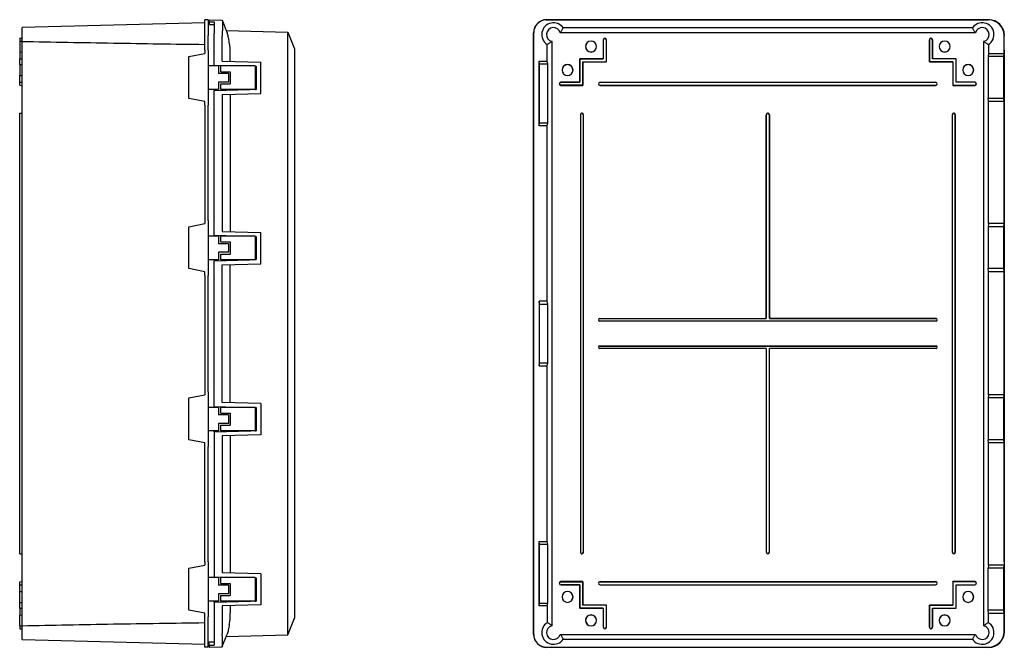
# Model space of a CAD drawing. Units: millimetres. Extents: x -254 to 1924, y -343 to 1127.
# Drawn here: x 669 to 1924, y -343 to 457 of the extents above; entities that cross this region are included whole.
import ezdxf

# ---------------------------------------------------------------- set-up
doc = ezdxf.new("R2010")
doc.units = ezdxf.units.MM
doc.linetypes.add('SLD-Сплошная', pattern=[0])

msp = doc.modelspace()

# ---------------------------------------------------------------- linework, layer by layer
at = {"color": 7, "linetype": 'SLD-Сплошная', "lineweight": 25}
for p, q in [((904.4, 453.6), (671.6, 447.5)), ((908.9, 457.5), (904.4, 457.4)), ((904.4, 437.4), (904.4, 457.4)), ((908.9, 457.5), (908.9, 437.4)), ((910.2, 457.5), (926.6, 457.1)), ((910.2, 454.8), (916.5, 454.6)), ((910.2, 454.8), (910.2, 451)), ((916.5, 454.6), (916.5, 440.1)), ((926.6, 457.1), (926.7, 456.7)), ((926.7, 456.7), (933, 440.7)), ((1340.2, 457.5), (1903.6, 457.5)), ((1903.6, 457.4), (1340.2, 457.4)), ((1903.3, 457.5), (1340.4, 457.5)), ((671.6, 429.9), (671.6, 447.5)), ((916.5, 450.9), (908.9, 451)), ((931.8, 443.7), (1010.3, 441.7)), ((1010.3, 441.7), (1010.3, 441.7)), ((1010.3, 441.7), (1018.8, 420.5)), ((1323.6, 440.9), (1323.6, -326)), ((1323.7, -326), (1323.7, 440.9)), ((1886.9, 440.9), (1357.7, 440.9)), ((1883, 447), (1361.5, 447)), ((668.6, 433.8), (671.6, 433.8)), ((668.6, 433.8), (668.6, 431.8)), ((668.6, 431.8), (668.6, 430.3)), ((668.6, 430.3), (671.6, 430.3)), ((668.6, 430.3), (668.6, 416.4)), ((671.6, -315), (671.6, 429.9)), ((904.4, 418.5), (904.4, 437.4)), ((908.9, 418.5), (908.9, 437.4)), ((916.5, 399.7), (916.5, 436.8)), ((926.6, 404.5), (926.6, 436.6)), ((1347.1, 429.9), (1347.1, -315)), ((1412.4, 431.8), (1412.4, 407.8)), ((1412.5, 431.8), (1412.5, 407.8)), ((1414.4, 433.8), (1414.4, 433.8)), ((1414.4, 433.8), (1414.4, 433.8)), ((1416.4, 403.9), (1416.4, 431.8)), ((1416.4, 403.8), (1416.4, 431.8)), ((1828.1, 431.8), (1828.1, 403.8)), ((1828.2, 403.9), (1828.2, 431.8)), ((1830.1, 433.8), (1830.1, 433.8)), ((1830.1, 433.8), (1830.1, 433.8)), ((1832.1, 431.8), (1832.1, 407.8)), ((1832.1, 407.8), (1832.1, 431.8)), ((1897.4, -315), (1897.4, 429.9)), ((1923.5, 418.5), (1923.5, 437.4)), ((1923.6, 418.5), (1923.6, 437.4)), ((1923.6, 436.8), (1923.6, 437.1)), ((1923.6, 399.7), (1923.6, 436.8)), ((668.6, 416.4), (671.6, 416.3)), ((668.6, 416.4), (668.6, 407.8)), ((884.4, 410.5), (904.4, 414.6)), ((904.4, 418.5), (904.4, 414.6)), ((908.9, 418.5), (908.9, 348.5)), ((937.1, 404.3), (937.1, 414.2)), ((1010.3, -310.3), (1010.3, 425.3)), ((1018.8, 420.5), (1018.8, 404.1)), ((1341, 404.7), (1341, 426)), ((1903.5, 414.6), (1903, 410.5)), ((1903.5, 426), (1903.5, 418.5)), ((1903.5, 418.5), (1903.5, 414.6)), ((1903.5, 414.6), (1923.5, 414.6)), ((1923, 410.5), (1923.5, 414.6)), ((1923.5, 418.5), (1923.5, 414.6)), ((1923.6, 418.5), (1923.6, 348.5)), ((668.6, 407.8), (671.6, 407.8)), ((668.6, 400.3), (668.6, 407.8)), ((884.4, 357.2), (884.4, 410.5)), ((926.6, 404.5), (975.8, 403.3)), ((975.8, 363.5), (975.8, 403.3)), ((1018.8, 404.1), (1018.8, -289)), ((1331.3, 401.1), (1330.7, 404.7)), ((1330.7, 404.7), (1341, 404.7)), ((1330.7, 322.4), (1330.7, 404.7)), ((1341.6, 401.1), (1341, 404.7)), ((1382.5, 407.8), (1382.4, 407.8)), ((1382.4, 407.8), (1382.4, 377.8)), ((1412.4, 407.8), (1382.4, 407.8)), ((1382.5, 377.8), (1382.5, 407.8)), ((1382.5, 407.8), (1412.5, 407.8)), ((1386.4, 403.9), (1386.4, 373.9)), ((1386.4, 403.9), (1416.4, 403.9)), ((1386.4, 403.9), (1386.4, 403.8)), ((1386.4, 373.8), (1386.4, 403.8)), ((1386.4, 403.8), (1416.4, 403.8)), ((1412.5, 407.8), (1412.4, 407.8)), ((1416.4, 403.9), (1416.4, 403.8)), ((1828.2, 403.9), (1828.1, 403.8)), ((1828.1, 403.8), (1858.1, 403.8)), ((1858.2, 403.9), (1828.2, 403.9)), ((1862.1, 407.8), (1832.1, 407.8)), ((1832.1, 407.8), (1832.1, 407.8)), ((1862.1, 407.8), (1832.1, 407.8)), ((1858.2, 403.9), (1858.1, 403.8)), ((1858.1, 403.8), (1858.1, 373.8)), ((1858.2, 403.9), (1858.2, 373.9)), ((1862.1, 377.8), (1862.1, 407.8)), ((1862.1, 407.8), (1862.1, 407.8)), ((1862.1, 377.8), (1862.1, 407.8)), ((1903, 410.5), (1903, 357.2)), ((1923, 410.5), (1903, 410.5)), ((1923, 357.2), (1923, 410.5)), ((668.6, 400.3), (671.6, 400.3)), ((668.6, 400.3), (668.6, 386.4)), ((921.9, 398.5), (908.9, 398.5)), ((908.9, 398.5), (908.9, 368.5)), ((916.5, 399.7), (962.8, 398.5)), ((916.5, 399.7), (916.5, 398.5)), ((921.9, 398.5), (921.9, 389)), ((924.9, 391.2), (924.9, 398.5)), ((968.9, 398.5), (924.9, 398.5)), ((924.9, 391.2), (936.9, 391.2)), ((936.9, 391.2), (936.9, 375.8)), ((937.6, 399.1), (937.6, 398.5)), ((968.9, 398.5), (968.9, 368.5)), ((968.9, 398.3), (969.9, 398.3)), ((969.9, 398.3), (969.9, 368.7)), ((1331.3, 401.1), (1341.6, 401.1)), ((1331.3, 326.1), (1331.3, 401.1)), ((1341.6, 326.1), (1341.6, 401.1)), ((1923.6, 399.7), (1923.6, 399.7)), ((1923.6, 399.7), (1923.6, 399.7)), ((1923.6, 398.5), (1923.6, 368.5)), ((1923.6, 398.5), (1923.6, 398.5)), ((668.6, 386.4), (671.6, 386.3)), ((668.6, 377.8), (668.6, 386.4)), ((668.6, 375.8), (668.6, 377.8)), ((668.6, 377.8), (671.6, 377.8)), ((934.9, 389), (921.9, 389)), ((934.9, 378), (921.9, 378)), ((921.9, 378), (921.9, 368.5)), ((934.9, 389), (934.9, 378)), ((1382.4, 377.8), (1358.4, 377.8)), ((1358.4, 377.8), (1382.5, 377.8)), ((1382.5, 377.8), (1382.4, 377.8)), ((1408.4, 377.8), (1836.1, 377.8)), ((1408.4, 377.8), (1836.1, 377.8)), ((1886.1, 377.8), (1862.1, 377.8)), ((1862.1, 377.8), (1862.1, 377.8)), ((1886.1, 377.8), (1862.1, 377.8)), ((668.6, 375.8), (668.6, 375.8)), ((668.6, 373.9), (668.6, 375.8)), ((668.6, 373.9), (671.6, 373.8)), ((921.9, 368.5), (908.9, 368.5)), ((916.5, 367.3), (961.9, 368.5)), ((916.5, 368.5), (916.5, 367.3)), ((916.5, 182.7), (916.5, 367.3)), ((924.9, 368.5), (924.9, 375.8)), ((924.9, 375.8), (936.9, 375.8)), ((968.9, 368.5), (924.9, 368.5)), ((937.6, 368.5), (937.6, 367.8)), ((968.9, 368.7), (969.9, 368.7)), ((1356.4, 375.8), (1356.4, 375.8)), ((1356.5, 375.8), (1356.5, 375.8)), ((1386.4, 373.9), (1358.4, 373.9)), ((1358.4, 373.8), (1386.4, 373.8)), ((1386.4, 373.9), (1386.4, 373.8)), ((1408.4, 373.9), (1836.1, 373.9)), ((1408.4, 373.8), (1836.1, 373.8)), ((1858.2, 373.9), (1858.1, 373.8)), ((1858.1, 373.8), (1886.1, 373.8)), ((1858.2, 373.9), (1886.1, 373.9)), ((1888.1, 375.8), (1888.1, 375.8)), ((1888.1, 375.8), (1888.1, 375.8)), ((1923.6, 368.5), (1923.6, 368.5)), ((1923.6, 367.3), (1923.6, 367.3)), ((1923.6, 182.7), (1923.6, 367.3)), ((1923.6, 367.3), (1923.6, 367.3)), ((904.4, 353.2), (884.4, 357.2)), ((904.4, 348.5), (904.4, 353.2)), ((926.6, 362.2), (975.8, 363.5)), ((926.6, 362.2), (926.6, 187.5)), ((937.1, 362.5), (937.1, 187.3)), ((1903.5, 353.2), (1903, 357.2)), ((1923, 357.2), (1903, 357.2)), ((1903.5, 197.6), (1903.5, 353.2)), ((1923.5, 353.2), (1903.5, 353.2)), ((1923.5, 353.2), (1923, 357.2)), ((1923.5, 348.5), (1923.5, 353.2)), ((904.4, 348.5), (904.4, 201.5)), ((908.9, 201.5), (908.9, 348.5)), ((1923.5, 348.5), (1923.5, 201.5)), ((1923.6, 201.5), (1923.6, 348.5)), ((668.6, 336.3), (668.6, 338.3)), ((668.6, -221.3), (668.6, 336.3)), ((671.6, 338.3), (671.6, 338.3)), ((1383.3, 336.3), (1383.3, -221.3)), ((1383.3, 336.3), (1383.3, -221.3)), ((1387.2, -221.3), (1387.2, 336.3)), ((1387.3, -221.3), (1387.3, 336.3)), ((1620.3, 336.3), (1620.3, 77)), ((1620.3, 77.1), (1620.3, 336.3)), ((1624.2, 77), (1624.2, 336.3)), ((1624.3, 336.3), (1624.3, 77.1)), ((1857.3, 336.3), (1857.3, -221.3)), ((1857.3, 336.3), (1857.3, -221.3)), ((1861.2, -221.3), (1861.2, 336.3)), ((1861.3, -221.3), (1861.3, 336.3)), ((1330.7, 322.4), (1331.3, 326.1)), ((1341, 322.4), (1330.7, 322.4)), ((1331.3, 326.1), (1341.6, 326.1)), ((1341, 322.4), (1341.6, 326.1)), ((1341, 98.6), (1341, 322.4)), ((904.4, 201.5), (904.4, 197.6)), ((908.9, 201.5), (908.9, 131.5)), ((1923.5, 201.5), (1923.5, 197.6)), ((1923.6, 201.5), (1923.6, 131.5)), ((884.4, 193.5), (904.4, 197.6)), ((884.4, 140.2), (884.4, 193.5)), ((1903.5, 197.6), (1903, 193.5)), ((1903, 193.5), (1903, 140.2)), ((1923, 193.5), (1903, 193.5)), ((1923.5, 197.6), (1903.5, 197.6)), ((1923, 193.5), (1923.5, 197.6)), ((1923, 140.2), (1923, 193.5)), ((921.9, 181.5), (908.9, 181.5)), ((908.9, 181.5), (908.9, 151.5)), ((916.5, 182.7), (962.8, 181.5)), ((916.5, 182.7), (916.5, 181.5)), ((921.9, 181.5), (921.9, 172)), ((924.9, 174.2), (924.9, 181.5)), ((968.9, 181.5), (924.9, 181.5)), ((926.6, 187.5), (975.8, 186.3)), ((937.9, 182.1), (937.9, 181.5)), ((968.9, 181.5), (968.9, 151.5)), ((968.9, 181.3), (969.9, 181.3)), ((969.9, 181.3), (969.9, 151.7)), ((975.8, 146.5), (975.8, 186.3)), ((1923.6, 182.7), (1923.6, 182.7)), ((1923.6, 182.7), (1923.6, 182.7)), ((1923.6, 181.5), (1923.6, 181.5)), ((1923.6, 181.5), (1923.6, 151.5)), ((934.9, 172), (921.9, 172)), ((924.9, 174.2), (936.9, 174.2)), ((934.9, 172), (934.9, 161)), ((936.9, 174.2), (936.9, 158.8)), ((921.9, 151.5), (908.9, 151.5)), ((916.5, 150.3), (961.9, 151.5)), ((916.5, 151.5), (916.5, 150.3)), ((934.9, 161), (921.9, 161)), ((921.9, 161), (921.9, 151.5)), ((924.9, 151.5), (924.9, 158.8)), ((924.9, 158.8), (936.9, 158.8)), ((968.9, 151.5), (924.9, 151.5)), ((937.9, 151.5), (937.9, 150.9)), ((968.9, 151.7), (969.9, 151.7)), ((1923.6, 151.5), (1923.6, 151.5)), ((904.4, 136.2), (884.4, 140.2)), ((916.5, -35.5), (916.5, 150.3)), ((926.6, 145.2), (975.8, 146.5)), ((926.6, -30.5), (926.6, 145.2)), ((937.1, -30.7), (937.1, 145.5)), ((1903.5, 136.2), (1903, 140.2)), ((1923, 140.2), (1903, 140.2)), ((1923.5, 136.2), (1923, 140.2)), ((1923.6, 150.3), (1923.6, 150.3)), ((1923.6, -35.5), (1923.6, 150.3)), ((1923.6, 150.3), (1923.6, 150.3)), ((904.4, 131.5), (904.4, 136.2)), ((904.4, 131.5), (904.4, -16.7)), ((908.9, -16.7), (908.9, 131.5)), ((1903.5, -20.6), (1903.5, 136.2)), ((1923.5, 136.2), (1903.5, 136.2)), ((1923.5, 131.5), (1923.5, 136.2)), ((1923.5, 131.5), (1923.5, -16.7)), ((1923.6, -16.7), (1923.6, 131.5)), ((1330.7, 98.6), (1330.7, 16.4)), ((1331.3, 95), (1330.7, 98.6)), ((1341, 98.6), (1330.7, 98.6)), ((1331.3, 20), (1331.3, 95)), ((1331.3, 95), (1341.6, 95)), ((1341.6, 95), (1341, 98.6)), ((1341.6, 20), (1341.6, 95)), ((1407.9, 76.6), (1619.8, 76.6)), ((1408, 76.5), (1619.8, 76.5)), ((1624.7, 76.5), (1836.6, 76.5)), ((1836.6, 76.6), (1624.8, 76.6)), ((1406.4, 75.1), (1406.4, 74.9)), ((1406.5, 75), (1406.5, 74.9)), ((1836.6, 73.4), (1407.9, 73.4)), ((1836.6, 73.4), (1408, 73.4)), ((1838.1, 74.9), (1838.1, 75.1)), ((1838.1, 74.9), (1838.1, 75)), ((1406.4, 40.1), (1406.4, 39.9)), ((1406.5, 40), (1406.5, 39.9)), ((1407.9, 41.6), (1836.6, 41.6)), ((1620.3, 38.4), (1407.9, 38.4)), ((1408, 41.5), (1836.6, 41.5)), ((1620.3, 38.4), (1408, 38.4)), ((1620.3, 38.4), (1620.3, -221.3)), ((1620.3, 38.4), (1620.3, 38.4)), ((1620.3, 38.4), (1620.3, -221.3)), ((1836.6, 38.4), (1624.2, 38.4)), ((1624.2, -221.3), (1624.2, 38.4)), ((1624.3, 38.4), (1624.2, 38.4)), ((1836.6, 38.4), (1624.3, 38.4)), ((1624.3, -221.3), (1624.3, 38.4)), ((1838.1, 39.9), (1838.1, 40.1)), ((1838.1, 39.9), (1838.1, 40)), ((1330.7, 16.4), (1331.3, 20)), ((1330.7, 16.4), (1341, 16.4)), ((1331.3, 20), (1341.6, 20)), ((1341, 16.4), (1341.6, 20)), ((1341, -207.5), (1341, 16.4)), ((884.4, -24.6), (904.4, -20.6)), ((884.4, -78), (884.4, -24.6)), ((904.4, -16.7), (904.4, -20.6)), ((908.9, -16.7), (908.9, -86.7)), ((1903.5, -20.6), (1903, -24.6)), ((1903, -24.6), (1903, -78)), ((1923, -24.6), (1903, -24.6)), ((1923.5, -20.6), (1903.5, -20.6)), ((1923, -24.6), (1923.5, -20.6)), ((1923, -78), (1923, -24.6)), ((1923.5, -16.7), (1923.5, -20.6)), ((1923.6, -16.7), (1923.6, -86.7)), ((908.9, -36.7), (908.9, -66.7)), ((921.9, -36.7), (908.9, -36.7)), ((916.5, -35.5), (961.5, -36.7)), ((916.5, -36.7), (916.5, -35.5)), ((921.9, -36.7), (921.9, -46.2)), ((924.9, -44), (924.9, -36.7)), ((968.9, -36.7), (924.9, -36.7)), ((975.8, -31.8), (926.6, -30.5)), ((937.9, -36.1), (937.9, -36.7)), ((968.9, -36.7), (968.9, -66.7)), ((968.9, -36.9), (969.9, -36.9)), ((969.9, -36.9), (969.9, -66.5)), ((975.8, -31.8), (975.8, -71.5)), ((1923.6, -35.5), (1923.6, -35.5)), ((1923.6, -35.5), (1923.6, -35.5)), ((1923.6, -36.7), (1923.6, -66.7)), ((1923.6, -36.7), (1923.6, -36.7)), ((934.9, -46.2), (921.9, -46.2)), ((924.9, -44), (936.9, -44)), ((934.9, -46.2), (934.9, -57.2)), ((936.9, -44), (936.9, -59.4)), ((934.9, -57.2), (921.9, -57.2)), ((921.9, -57.2), (921.9, -66.7)), ((924.9, -66.7), (924.9, -59.4)), ((924.9, -59.4), (936.9, -59.4)), ((921.9, -66.7), (908.9, -66.7)), ((916.5, -67.9), (963.2, -66.7)), ((916.5, -67.9), (916.5, -66.7)), ((916.5, -67.9), (916.5, -252.5)), ((968.9, -66.7), (924.9, -66.7)), ((975.8, -71.5), (926.6, -72.8)), ((926.6, -72.8), (926.6, -247.5)), ((937.1, -72.5), (937.1, -247.7)), ((937.9, -66.7), (937.9, -67.4)), ((968.9, -66.5), (969.9, -66.5)), ((1923.6, -66.7), (1923.6, -66.7)), ((1923.6, -67.9), (1923.6, -67.9)), ((1923.6, -67.9), (1923.6, -252.5)), ((1923.6, -67.9), (1923.6, -67.9)), ((904.4, -82), (884.4, -78)), ((904.4, -86.7), (904.4, -82)), ((904.4, -233.7), (904.4, -86.7)), ((908.9, -233.7), (908.9, -86.7)), ((1903.5, -82), (1903, -78)), ((1923, -78), (1903, -78)), ((1903.5, -237.6), (1903.5, -82)), ((1923.5, -82), (1903.5, -82)), ((1923.5, -82), (1923, -78)), ((1923.5, -86.7), (1923.5, -82)), ((1923.5, -233.7), (1923.5, -86.7)), ((1923.6, -233.7), (1923.6, -86.7)), ((1330.7, -289.7), (1330.7, -207.5)), ((1331.3, -211.1), (1330.7, -207.5)), ((1330.7, -207.5), (1341, -207.5)), ((1331.3, -286.1), (1331.3, -211.1)), ((1331.3, -211.1), (1341.6, -211.1)), ((1341.6, -211.1), (1341, -207.5)), ((1341.6, -286.1), (1341.6, -211.1)), ((668.6, -223.3), (668.6, -221.3)), ((671.6, -223.3), (671.6, -223.3)), ((884.4, -241.6), (904.4, -237.6)), ((904.4, -233.7), (904.4, -237.6)), ((908.9, -233.7), (908.9, -303.7)), ((1903.5, -237.6), (1903, -241.6)), ((1923.5, -237.6), (1903.5, -237.6)), ((1923, -241.6), (1923.5, -237.6)), ((1923.5, -233.7), (1923.5, -237.6)), ((1923.6, -233.7), (1923.6, -303.7)), ((884.4, -295), (884.4, -241.6)), ((975.8, -248.8), (926.6, -247.5)), ((975.8, -248.8), (975.8, -288.5)), ((1903, -295), (1903, -241.6)), ((1923, -241.6), (1903, -241.6)), ((1923, -295), (1923, -241.6)), ((668.6, -258.9), (671.6, -258.8)), ((668.6, -260.8), (668.6, -258.9)), ((668.6, -260.9), (668.6, -260.8)), ((668.6, -262.8), (668.6, -260.9)), ((668.6, -262.8), (671.6, -262.8)), ((668.6, -271.4), (668.6, -262.8)), ((921.9, -253.7), (908.9, -253.7)), ((908.9, -253.7), (908.9, -283.7)), ((916.5, -252.5), (961.5, -253.7)), ((916.5, -253.7), (916.5, -252.5)), ((921.9, -253.7), (921.9, -263.2)), ((934.9, -263.2), (921.9, -263.2)), ((968.9, -253.7), (924.9, -253.7)), ((924.9, -261), (924.9, -253.7)), ((924.9, -261), (936.9, -261)), ((934.9, -263.2), (934.9, -274.2)), ((936.9, -261), (936.9, -276.4)), ((937.9, -253.1), (937.9, -253.7)), ((968.9, -253.7), (968.9, -283.7)), ((968.9, -253.9), (969.9, -253.9)), ((969.9, -253.9), (969.9, -283.5)), ((1356.4, -260.8), (1356.4, -260.9)), ((1356.5, -260.9), (1356.5, -260.8)), ((1386.4, -258.8), (1358.4, -258.8)), ((1358.4, -258.9), (1386.4, -258.9)), ((1382.5, -262.8), (1358.4, -262.8)), ((1358.4, -262.8), (1382.4, -262.8)), ((1382.5, -262.8), (1382.4, -262.8)), ((1382.4, -262.8), (1382.4, -292.8)), ((1382.5, -292.8), (1382.5, -262.8)), ((1386.4, -258.9), (1386.4, -258.8)), ((1386.4, -288.8), (1386.4, -258.8)), ((1386.4, -258.9), (1386.4, -288.9)), ((1408.4, -258.8), (1836.1, -258.8)), ((1408.4, -258.9), (1836.1, -258.9)), ((1408.4, -262.8), (1836.1, -262.8)), ((1408.4, -262.8), (1836.1, -262.8)), ((1858.1, -258.8), (1858.1, -288.8)), ((1858.2, -258.9), (1858.1, -258.8)), ((1886.1, -258.8), (1858.1, -258.8)), ((1886.1, -258.9), (1858.2, -258.9)), ((1858.2, -258.9), (1858.2, -288.9)), ((1862.1, -262.8), (1886.1, -262.8)), ((1862.1, -292.8), (1862.1, -262.8)), ((1862.1, -262.8), (1886.1, -262.8)), ((1862.1, -262.8), (1862.1, -262.8)), ((1862.1, -292.8), (1862.1, -262.8)), ((1888.1, -260.9), (1888.1, -260.8)), ((1888.1, -260.9), (1888.1, -260.8)), ((1923.6, -252.5), (1923.6, -252.5)), ((1923.6, -252.5), (1923.6, -252.5)), ((1923.6, -253.7), (1923.6, -253.7)), ((1923.6, -253.7), (1923.6, -283.7)), ((668.6, -271.4), (671.6, -271.3)), ((668.6, -285.3), (668.6, -271.4)), ((934.9, -274.2), (921.9, -274.2)), ((921.9, -274.2), (921.9, -283.7)), ((668.6, -285.3), (671.6, -285.3)), ((668.6, -292.8), (668.6, -285.3)), ((921.9, -283.7), (908.9, -283.7)), ((916.5, -284.9), (963.2, -283.7)), ((916.5, -284.9), (916.5, -283.7)), ((916.5, -284.9), (916.5, -321.8)), ((924.9, -283.7), (924.9, -276.4)), ((924.9, -276.4), (936.9, -276.4)), ((968.9, -283.7), (924.9, -283.7)), ((975.8, -288.5), (926.6, -289.8)), ((937.9, -283.7), (937.9, -284.4)), ((968.9, -283.5), (969.9, -283.5)), ((1330.7, -289.7), (1331.3, -286.1)), ((1331.3, -286.1), (1341.6, -286.1)), ((1341, -289.7), (1341.6, -286.1)), ((1923.6, -283.7), (1923.6, -283.7)), ((1923.6, -284.9), (1923.6, -284.9)), ((1923.6, -284.9), (1923.6, -321.8)), ((1923.6, -284.9), (1923.6, -284.9)), ((668.6, -292.8), (671.6, -292.8)), ((668.6, -292.8), (668.6, -301.4)), ((904.4, -299), (884.4, -295)), ((904.4, -303.7), (904.4, -299)), ((926.6, -289.8), (926.6, -321.5)), ((937.1, -289.5), (937.1, -299.2)), ((1018.8, -289), (1018.8, -305.4)), ((1341, -289.7), (1330.7, -289.7)), ((1341, -289.7), (1341, -311)), ((1382.4, -292.8), (1412.4, -292.8)), ((1382.5, -292.8), (1382.4, -292.8)), ((1412.5, -292.8), (1382.5, -292.8)), ((1386.4, -288.9), (1386.4, -288.8)), ((1416.4, -288.8), (1386.4, -288.8)), ((1416.4, -288.9), (1386.4, -288.9)), ((1412.5, -292.8), (1412.4, -292.8)), ((1412.4, -292.8), (1412.4, -316.9)), ((1412.5, -292.8), (1412.5, -316.9)), ((1416.4, -288.9), (1416.4, -288.8)), ((1416.4, -316.9), (1416.4, -288.8)), ((1416.4, -316.9), (1416.4, -288.9)), ((1828.1, -288.8), (1828.1, -316.9)), ((1828.2, -288.9), (1828.1, -288.8)), ((1858.1, -288.8), (1828.1, -288.8)), ((1828.2, -316.9), (1828.2, -288.9)), ((1828.2, -288.9), (1858.2, -288.9)), ((1832.1, -292.8), (1862.1, -292.8)), ((1832.1, -292.8), (1832.1, -316.9)), ((1832.1, -292.8), (1832.1, -292.8)), ((1832.1, -316.9), (1832.1, -292.8)), ((1832.1, -292.8), (1862.1, -292.8)), ((1858.2, -288.9), (1858.1, -288.8)), ((1862.1, -292.8), (1862.1, -292.8)), ((1903.5, -299), (1903, -295)), ((1923, -295), (1903, -295)), ((1903.5, -303.7), (1903.5, -299)), ((1903.5, -299), (1923.5, -299)), ((1923.5, -299), (1923, -295)), ((1923.5, -303.7), (1923.5, -299)), ((668.6, -301.4), (671.6, -301.3)), ((668.6, -315.3), (668.6, -301.4)), ((904.4, -322.5), (904.4, -303.7)), ((908.9, -322.5), (908.9, -303.7)), ((1010.3, -326.6), (1018.8, -305.4)), ((1903.5, -311), (1903.5, -303.7)), ((1923.5, -322.5), (1923.5, -303.7)), ((1923.6, -322.5), (1923.6, -303.7)), ((668.6, -315.3), (671.6, -315.3)), ((668.6, -315.3), (668.6, -316.9)), ((668.6, -316.9), (668.6, -318.8)), ((668.6, -318.8), (671.6, -318.8)), ((671.6, -332.6), (671.6, -315)), ((904.4, -342.4), (904.4, -322.5)), ((908.9, -342.5), (908.9, -322.5)), ((916.5, -325.1), (916.5, -339.6)), ((926.7, -341.6), (933, -325.6)), ((1357.7, -326), (1886.9, -326)), ((1414.4, -318.8), (1414.4, -318.8)), ((1414.4, -318.8), (1414.4, -318.8)), ((1830.1, -318.8), (1830.1, -318.8)), ((1830.1, -318.8), (1830.1, -318.8)), ((1923.6, -321.8), (1923.6, -322)), ((671.6, -332.6), (904.4, -338.7)), ((916.5, -335.9), (908.9, -336)), ((910.2, -339.7), (910.2, -336)), ((931.8, -328.7), (1010.3, -326.6)), ((1010.3, -326.6), (1010.3, -326.6)), ((1361.5, -332), (1883, -332)), ((908.9, -342.5), (904.4, -342.4)), ((910.2, -339.7), (916.5, -339.6)), ((910.2, -342.4), (926.6, -342)), ((926.7, -341.6), (926.6, -342)), ((1340.2, -342.4), (1903.6, -342.4)), ((1340.2, -342.5), (1903.6, -342.5))]:
    msp.add_line(p, q, dxfattribs=at)
at = {"color": 7, "linetype": 'SLD-Сплошная', "lineweight": 25, "flags": 128}
for points in [[(1339.3, 457.5), (1339.4, 457.5), (1340.4, 457.5)], [(671.1, 338.3), (671.4, 338.3), (671.6, 338.3)], [(671.1, 338.3), (671.4, 338.3), (671.6, 338.3)], [(671.1, -223.3), (671.4, -223.3), (671.6, -223.3)]]:
    msp.add_lwpolyline(points, dxfattribs=at)
at = {"color": 7, "linetype": 'SLD-Сплошная', "lineweight": 25}
for centre, radius, start, end in [((1340.2, 440.9), 16.6, 90, 180), ((1340.2, 440.9), 16.4, 90, 180), ((1349, 438.6), 15, 34.039, 237.5379), ((1895.5, 438.6), 15, 302.4621, 145.961), ((1903.6, 437.4), 20.1, 0, 90), ((1903.6, 437.4), 19.9, 0, 90), ((1349, 438.6), 8.9, 14.9692, 257.3189), ((1895.5, 438.6), 8.9, 282.6811, 165.0308), ((1396.9, 423.3), 7, 90, 270), ((1396.9, 423.3), 6.95, 90, 270), ((1396.9, 423.3), 6.95, 270, 90), ((1396.9, 423.3), 7, 270, 90), ((1414.4, 431.8), 1.99, 90, 180), ((1414.4, 431.8), 1.94, 90, 180), ((1414.4, 431.8), 1.94, 0, 90), ((1414.4, 431.8), 1.99, 0, 90), ((1830.1, 431.8), 1.99, 90, 180), ((1830.1, 431.8), 1.94, 90, 180), ((1830.1, 431.8), 1.94, 0, 90), ((1830.1, 431.8), 1.99, 0, 90), ((1847.6, 423.3), 7, 90, 270), ((1847.6, 423.3), 6.95, 90, 270), ((1847.6, 423.3), 6.95, 270, 90), ((1847.6, 423.3), 7, 270, 90), ((1366.9, 393.3), 7, 90, 270), ((1366.9, 393.3), 6.95, 90, 270), ((1366.9, 393.3), 6.95, 270, 90), ((1366.9, 393.3), 7, 270, 90), ((1877.6, 393.3), 7, 90, 270), ((1877.6, 393.3), 6.95, 90, 270), ((1877.6, 393.3), 6.95, 270, 90), ((1877.6, 393.3), 7, 270, 90), ((1358.4, 375.8), 1.99, 90, 180), ((1358.4, 375.8), 1.94, 90, 180), ((1408.4, 375.8), 2, 90, 270), ((1408.4, 375.8), 1.95, 90, 270), ((1836.1, 375.8), 1.95, 270, 90), ((1836.1, 375.8), 2, 270, 90), ((1886.1, 375.8), 1.94, 0, 90), ((1886.1, 375.8), 1.99, 0, 90), ((1358.4, 375.8), 1.99, 180, 270), ((1358.4, 375.8), 1.94, 180, 270), ((1886.1, 375.8), 1.94, 270, 0), ((1886.1, 375.8), 1.99, 270, 0), ((1358.4, -260.8), 1.99, 90, 180), ((1358.4, -260.9), 1.99, 180, 270), ((1358.4, -260.8), 1.94, 90, 180), ((1358.4, -260.9), 1.94, 180, 270), ((1408.4, -260.8), 2, 90, 270), ((1408.4, -260.8), 1.95, 90, 270), ((1836.1, -260.8), 2, 270, 90), ((1836.1, -260.8), 1.95, 270, 90), ((1886.1, -260.8), 1.99, 0, 90), ((1886.1, -260.8), 1.94, 0, 90), ((1886.1, -260.9), 1.94, 270, 0), ((1886.1, -260.9), 1.99, 270, 360), ((1366.9, -278.3), 7, 90, 270), ((1366.9, -278.3), 6.95, 90, 270), ((1366.9, -278.3), 7, 270, 90), ((1366.9, -278.3), 6.95, 270, 90), ((1877.6, -278.3), 7, 90, 270), ((1877.6, -278.3), 6.95, 90, 270), ((1877.6, -278.3), 7, 270, 90), ((1877.6, -278.3), 6.95, 270, 90), ((1349, -323.7), 15, 122.4621, 325.961), ((1396.9, -308.3), 7, 90, 270), ((1396.9, -308.3), 6.95, 90, 270), ((1396.9, -308.3), 7, 270, 90), ((1396.9, -308.3), 6.95, 270, 90), ((1847.6, -308.3), 7, 90, 270), ((1847.6, -308.3), 6.95, 90, 270), ((1847.6, -308.3), 7, 270, 90), ((1847.6, -308.3), 6.95, 270, 90), ((1895.5, -323.7), 15, 214.039, 57.5379), ((1340.2, -326), 16.6, 180, 270), ((1340.2, -326), 16.4, 180, 270), ((1349, -323.7), 8.9, 102.6811, 345.0308), ((1414.4, -316.9), 1.99, 180, 270), ((1414.4, -316.9), 1.94, 180, 270), ((1414.4, -316.9), 1.94, 270, 0), ((1414.4, -316.9), 1.99, 270, 360), ((1830.1, -316.9), 1.99, 180, 270), ((1830.1, -316.9), 1.94, 180, 270), ((1830.1, -316.9), 1.94, 270, 0), ((1830.1, -316.9), 1.99, 270, 360), ((1895.5, -323.7), 8.9, 194.9692, 77.3189), ((1903.6, -322.5), 19.9, 270, 0), ((1903.6, -322.5), 20.1, 270, 0)]:
    msp.add_arc(centre, radius, start, end, dxfattribs=at)
for centre, major_axis, ratio, start_param, end_param in [((934.7, 436.3), (-0.1, 20.5), 0.397958, 1.362393, 1.557599), ((889.3, 431.6), (-25.3, 60.2), 0.673758, 4.155423, 4.389433), ((962.4, 442.9), (-25.6, 60.1), 0.672948, 4.147844, 4.170428), ((1385.3, 336.3), (-1.41, 1.41), 0.999695, 5.497787, 7.068431), ((1385.3, 336.3), (-1.41, 1.41), 0.999695, 5.523968, 7.068431), ((1385.3, 336.3), (1.41, 1.41), 0.999695, 5.497939, 7.068583), ((1385.2, 336.3), (1.41, 1.41), 0.999695, 5.497939, 7.042401), ((1622.3, 336.3), (-1.41, 1.41), 0.999695, 5.523968, 7.068431), ((1622.3, 336.3), (-1.41, 1.41), 0.999695, 5.497787, 7.068431), ((1622.2, 336.3), (1.41, 1.41), 0.999695, 5.497939, 7.042401), ((1622.3, 336.3), (1.41, 1.41), 0.999695, 5.497939, 7.068583), ((1859.3, 336.3), (-1.41, 1.41), 0.999695, 5.497787, 7.068431), ((1859.3, 336.3), (-1.41, 1.41), 0.999695, 5.523968, 7.068431), ((1859.2, 336.3), (1.41, 1.41), 0.999695, 5.497939, 7.042401), ((1859.3, 336.3), (1.41, 1.41), 0.999695, 5.497939, 7.068583), ((1407.9, 75.1), (1.06, -1.06), 0.999695, 2.356347, 3.926839), ((1408, 75), (1.06, -1.06), 0.999695, 2.356347, 3.926839), ((1619.8, 77.1), (0.354, -0.354), 0.999695, 5.497939, 7.068431), ((1619.8, 77), (0.354, -0.354), 0.999695, 5.497939, 7.068431), ((1624.7, 77), (0.354, 0.354), 0.999695, 2.356347, 3.926839), ((1624.8, 77.1), (0.354, 0.354), 0.999695, 2.356347, 3.926839), ((1836.6, 75.1), (1.06, 1.06), 0.999695, 5.497939, 7.068431), ((1836.6, 75), (1.06, 1.06), 0.999695, 5.497939, 7.068431), ((1407.9, 74.9), (-1.06, -1.06), 0.999695, 5.497939, 7.068431), ((1408, 74.9), (-1.06, -1.06), 0.999695, 5.497939, 7.068431), ((1836.6, 74.9), (-1.06, 1.06), 0.999695, 2.356347, 3.926839), ((1836.6, 74.9), (-1.06, 1.06), 0.999695, 2.356347, 3.926839), ((1407.9, 40.1), (-1.06, 1.06), 0.999695, 5.497939, 7.068431), ((1407.9, 39.9), (1.06, 1.06), 0.999695, 2.356347, 3.926839), ((1408, 40), (-1.06, 1.06), 0.999695, 5.497939, 7.068431), ((1408, 39.9), (1.06, 1.06), 0.999695, 2.356347, 3.926839), ((1836.6, 40.1), (-1.06, -1.06), 0.999695, 2.356347, 3.926839), ((1836.6, 40), (-1.06, -1.06), 0.999695, 2.356347, 3.926839), ((1836.6, 39.9), (1.06, -1.06), 0.999695, 5.497939, 7.068431), ((1836.6, 39.9), (1.06, -1.06), 0.999695, 5.497939, 7.068431), ((1385.3, -221.3), (-1.41, -1.41), 0.999695, 5.497939, 7.068583), ((1385.3, -221.3), (-1.41, -1.41), 0.999695, 5.497939, 7.042401), ((1385.3, -221.3), (1.41, -1.41), 0.999695, 5.497787, 7.068431), ((1385.2, -221.3), (1.41, -1.41), 0.999695, 5.523968, 7.068431), ((1622.3, -221.3), (-1.41, -1.41), 0.999695, 5.497939, 7.042401), ((1622.3, -221.3), (-1.41, -1.41), 0.999695, 5.497939, 7.068583), ((1622.2, -221.3), (1.41, -1.41), 0.999695, 5.523968, 7.068431), ((1622.3, -221.3), (1.41, -1.41), 0.999695, 5.497787, 7.068431), ((1859.3, -221.3), (-1.41, -1.41), 0.999695, 5.497939, 7.068583), ((1859.3, -221.3), (-1.41, -1.41), 0.999695, 5.497939, 7.042401), ((1859.2, -221.3), (1.41, -1.41), 0.999695, 5.523968, 7.068431), ((1859.3, -221.3), (1.41, -1.41), 0.999695, 5.497787, 7.068431), ((889.3, -316.5), (25.3, 60.2), 0.673758, 5.035345, 5.269355), ((962.4, -327.9), (25.6, 60.1), 0.672948, 5.25435, 5.276934), ((934.7, -321.3), (0.1, 20.5), 0.397958, 1.583994, 1.779199)]:
    msp.add_ellipse(centre, major_axis=major_axis, ratio=ratio, start_param=start_param, end_param=end_param, dxfattribs=at)
for points, knots in [([(910.2, 454.8), (910.2, 455.7), (910.2, 456.4), (910.2, 457.3), (910.2, 457.5), (910.2, 457.5)], [0, 0, 0, 0, 0.5, 0.5, 1, 1, 1, 1]), ([(926.7, 456.7), (926.8, 456.5), (926.9, 456.2), (927, 455.7), (927, 455.5), (927.1, 455.1), (927.1, 454.9), (927.2, 454.2), (927.2, 453.6), (927.3, 452.7), (927.3, 452.4), (927.3, 451.8), (927.3, 451.4), (927.3, 450.3), (927.3, 449.6), (927.3, 448), (927.2, 447.1), (927.1, 445.8), (927.1, 445.3), (927, 444.4), (927, 443.9), (926.9, 443), (926.9, 442.5), (926.8, 441.5), (926.8, 441), (926.7, 440.5)], [0, 0, 0, 0, 0.125, 0.125, 0.1875, 0.1875, 0.25, 0.25, 0.375, 0.375, 0.4375, 0.4375, 0.5, 0.5, 0.625, 0.625, 0.75, 0.75, 0.8125, 0.8125, 0.875, 0.875, 0.9375, 0.9375, 1, 1, 1, 1]), ([(1905.1, 457.4), (1905, 457.4), (1904.4, 457.5), (1903.8, 457.5), (1903.3, 457.5)], [0, 0, 0, 0, 0.1431037, 1, 1, 1, 1]), ([(935.8, 428.6), (935.6, 429.8), (935.4, 431), (935.1, 432.7), (935, 433.2), (934.8, 434.3), (934.6, 434.8), (934.3, 436.4), (934.1, 437.4), (933.6, 439.2), (933.3, 440), (933, 440.7)], [0, 0, 0, 0, 0.25, 0.25, 0.375, 0.375, 0.5, 0.5, 0.75, 0.75, 1, 1, 1, 1]), ([(1010.3, 426.7), (1010.2, 427.7), (1010.2, 428.7), (1010.3, 430.1), (1010.3, 430.6), (1010.3, 431.5), (1010.3, 432), (1010.3, 433.3), (1010.3, 434.2), (1010.3, 435.4), (1010.4, 435.8), (1010.4, 436.6), (1010.4, 436.9), (1010.4, 438), (1010.4, 438.6), (1010.3, 439.4), (1010.3, 439.7), (1010.3, 440.1), (1010.3, 440.4), (1010.3, 440.7), (1010.3, 440.9), (1010.3, 441.2), (1010.3, 441.3), (1010.2, 441.6), (1010.2, 441.7), (1010.3, 441.7)], [0, 0, 0, 0, 0.125, 0.125, 0.1875, 0.1875, 0.25, 0.25, 0.375, 0.375, 0.4375, 0.4375, 0.5, 0.5, 0.625, 0.625, 0.6875, 0.6875, 0.75, 0.75, 0.8125, 0.8125, 0.875, 0.875, 1, 1, 1, 1]), ([(1357.7, 440.9), (1358.4, 441.9), (1359.1, 443), (1360.4, 445), (1360.9, 446), (1361.5, 447)], [0, 0, 0, 0, 0.5, 0.5, 1, 1, 1, 1]), ([(1886.9, 440.9), (1886.1, 441.9), (1885.4, 443), (1884.1, 445), (1883.6, 446), (1883, 447)], [0, 0, 0, 0, 0.5, 0.5, 1, 1, 1, 1]), ([(671.6, 429.9), (710.4, 429.1), (749.2, 428.4), (826.8, 427.1), (865.6, 426.5), (904.4, 426)], [0, 0, 0, 0, 0.5, 0.5, 1, 1, 1, 1]), ([(1347.1, 429.9), (1346.1, 429.1), (1345.1, 428.4), (1343, 427.1), (1342, 426.5), (1341, 426)], [0, 0, 0, 0, 0.5, 0.5, 1, 1, 1, 1]), ([(1897.4, 429.9), (1898.4, 429.1), (1899.5, 428.4), (1901.5, 427.1), (1902.5, 426.5), (1903.5, 426)], [0, 0, 0, 0, 0.5, 0.5, 1, 1, 1, 1]), ([(671.6, -315), (710.4, -314.2), (749.2, -313.4), (826.8, -312.1), (865.6, -311.6), (904.4, -311)], [0, 0, 0, 0, 0.5, 0.5, 1, 1, 1, 1]), ([(935.8, -313.6), (935.6, -314.7), (935.4, -315.9), (935.1, -317.6), (935, -318.1), (934.8, -319.2), (934.6, -319.8), (934.3, -321.3), (934.1, -322.3), (933.6, -324.1), (933.3, -324.9), (933, -325.6)], [0, 0, 0, 0, 0.25, 0.25, 0.375, 0.375, 0.5, 0.5, 0.75, 0.75, 1, 1, 1, 1]), ([(1010.3, -326.6), (1010.2, -326.6), (1010.2, -326.5), (1010.3, -326.2), (1010.3, -326.1), (1010.3, -325.8), (1010.3, -325.7), (1010.3, -325.1), (1010.3, -324.6), (1010.3, -323.8), (1010.4, -323.5), (1010.4, -322.9), (1010.4, -322.6), (1010.4, -321.5), (1010.4, -320.8), (1010.3, -319.6), (1010.3, -319.1), (1010.3, -318.3), (1010.3, -317.8), (1010.3, -316.9), (1010.3, -316.5), (1010.3, -315.5), (1010.3, -315), (1010.2, -313.6), (1010.2, -312.6), (1010.3, -311.6)], [0, 0, 0, 0, 0.125, 0.125, 0.1875, 0.1875, 0.25, 0.25, 0.375, 0.375, 0.4375, 0.4375, 0.5, 0.5, 0.625, 0.625, 0.6875, 0.6875, 0.75, 0.75, 0.8125, 0.8125, 0.875, 0.875, 1, 1, 1, 1]), ([(1347.1, -315), (1346.1, -314.2), (1345.1, -313.4), (1343, -312.1), (1342, -311.6), (1341, -311)], [0, 0, 0, 0, 0.5, 0.5, 1, 1, 1, 1]), ([(1897.4, -315), (1898.4, -314.2), (1899.5, -313.4), (1901.5, -312.1), (1902.5, -311.6), (1903.5, -311)], [0, 0, 0, 0, 0.5, 0.5, 1, 1, 1, 1]), ([(926.7, -341.6), (926.8, -341.4), (926.9, -341.1), (927, -340.6), (927, -340.4), (927.1, -340), (927.1, -339.8), (927.2, -339.1), (927.2, -338.6), (927.3, -337.7), (927.3, -337.3), (927.3, -336.7), (927.3, -336.3), (927.3, -335.3), (927.3, -334.5), (927.3, -332.9), (927.2, -332), (927.1, -330.7), (927.1, -330.2), (927, -329.3), (927, -328.9), (926.9, -327.9), (926.9, -327.4), (926.8, -326.5), (926.8, -326), (926.7, -325.5)], [0, 0, 0, 0, 0.125, 0.125, 0.1875, 0.1875, 0.25, 0.25, 0.375, 0.375, 0.4375, 0.4375, 0.5, 0.5, 0.625, 0.625, 0.75, 0.75, 0.8125, 0.8125, 0.875, 0.875, 0.9375, 0.9375, 1, 1, 1, 1]), ([(1357.7, -326), (1358.4, -327), (1359.1, -328), (1360.4, -330), (1360.9, -331), (1361.5, -332)], [0, 0, 0, 0, 0.5, 0.5, 1, 1, 1, 1]), ([(1886.9, -326), (1886.1, -327), (1885.4, -328), (1884.1, -330), (1883.6, -331), (1883, -332)], [0, 0, 0, 0, 0.5, 0.5, 1, 1, 1, 1]), ([(910.2, -339.7), (910.2, -340.6), (910.2, -341.3), (910.2, -342.2), (910.2, -342.4), (910.2, -342.4)], [0, 0, 0, 0, 0.5, 0.5, 1, 1, 1, 1])]:
    msp.add_open_spline(points, degree=3, knots=knots, dxfattribs=at)
for points in [[(916.5, 436.8), (916.5, 437.9), (916.5, 439), (916.5, 440.1)], [(668.6, 338.3), (669.5, 338.3), (670.3, 338.3), (671.1, 338.3)], [(1385.3, 338.3), (1385.3, 338.3), (1385.3, 338.3), (1385.3, 338.3)], [(1622.3, 338.3), (1622.3, 338.3), (1622.3, 338.3), (1622.3, 338.3)], [(1859.3, 338.3), (1859.3, 338.3), (1859.3, 338.3), (1859.3, 338.3)], [(668.6, -223.3), (669.5, -223.3), (670.3, -223.3), (671.1, -223.3)], [(1385.3, -223.3), (1385.3, -223.3), (1385.3, -223.3), (1385.3, -223.3)], [(1622.3, -223.3), (1622.3, -223.3), (1622.3, -223.3), (1622.3, -223.3)], [(1859.3, -223.3), (1859.3, -223.3), (1859.3, -223.3), (1859.3, -223.3)], [(916.5, -321.8), (916.5, -322.9), (916.5, -324), (916.5, -325.1)]]:
    msp.add_open_spline(points, degree=3, dxfattribs=at)

doc.saveas('drawing.dxf')
